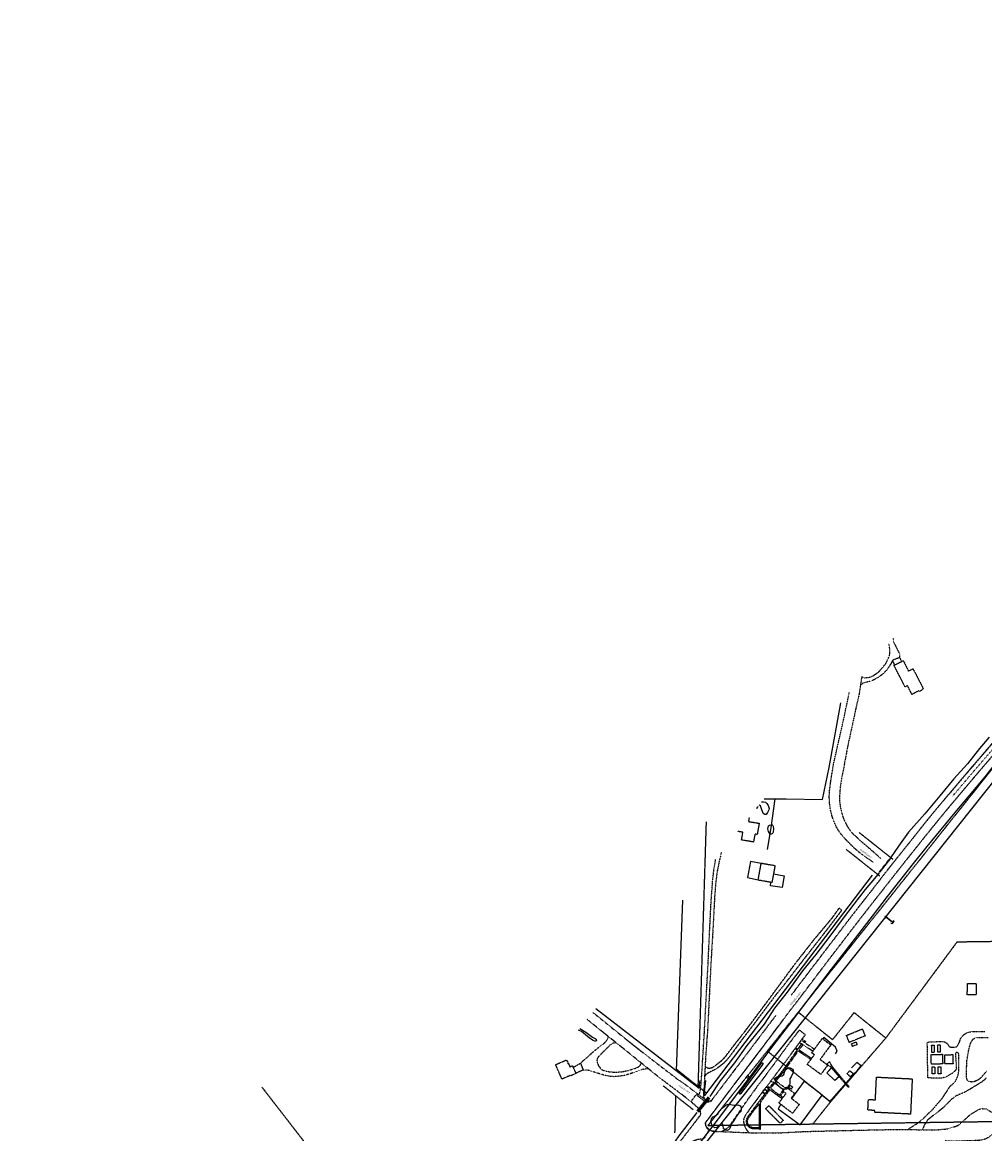
# Model space of a CAD drawing. Extents: x 229681 to 322419, y 320771 to 415904.
# Drawn here: x 232393 to 235111, y 412762 to 415903 of the extents above; entities that cross this region are included whole.
import ezdxf
from ezdxf.lldxf.tags import DXFTag

# ---------------------------------------------------------------- set-up
doc = ezdxf.new("R2010")
doc.units = 0
doc.header["$MEASUREMENT"] = 0
for name, pattern in [('09014-EX$0$2518800exsl$0$PROPERTY2', [1.9375, 1.5, -0.0625, 0.125, -0.0625, 0.125, -0.0625]), ('09014-EX$0$2518800exsl$0$ROW2', [2.125, 1.5, -0.0625, 0.125, -0.0625, 0.125, -0.0625, 0.125, -0.0625]), ('09014-EX$0$2518801EX$0$DASHED2', [0.375, 0.25, -0.125]), ('09014-EX$0$2518801EX$0$DP2-E', [0.25, 0.125, -0.125]), ('09014-EX$0$2518801EX$0$HIDDEN2', [0.1875, 0.125, -0.0625]), ('09014-EX$0$2518801EX$0$HIDDEN4', [0.09375, 0.0625, -0.03125]), ('09014-EX$0$2518801EX$0$STRIPE50', [0.8, 0.2, -0.6])]:
    doc.linetypes.add(name, pattern=pattern)
for name, color, linetype in [('09014-EX$0$2518800exsl$0$Ex-sl-pl', 252, '09014-EX$0$2518800exsl$0$PROPERTY2'), ('09014-EX$0$2518800exsl$0$EX-SL-PL-BY OTHERS', 252, '09014-EX$0$2518800exsl$0$PROPERTY2'), ('09014-EX$0$2518800exsl$0$Ex-sl-rn', 252, 'Continuous'), ('09014-EX$0$2518800exsl$0$Ex-sl-row', 252, '09014-EX$0$2518800exsl$0$ROW2'), ('09014-EX$0$2518801EX$0$Ex-dr-dd', 252, '09014-EX$0$2518801EX$0$SWALE-E'), ('09014-EX$0$2518801EX$0$Ex-ls-tree', 252, 'Continuous'), ('09014-EX$0$2518801EX$0$Ex-sc-asph', 252, '09014-EX$0$2518801EX$0$HIDDEN2'), ('09014-EX$0$2518801EX$0$Ex-sc-bldg', 252, '09014-EX$0$2518801EX$0$DASHED2'), ('09014-EX$0$2518801EX$0$Ex-sc-conc', 252, '09014-EX$0$2518801EX$0$HIDDEN4'), ('09014-EX$0$2518801EX$0$Ex-sc-fx', 252, '09014-EX$0$2518801EX$0$FENCE_WIRE-E'), ('09014-EX$0$2518801EX$0$Ex-sc-light', 252, 'Continuous'), ('09014-EX$0$2518801EX$0$Ex-sc-stripe-DEMO', 252, '09014-EX$0$2518801EX$0$STRIPE50'), ('09014-EX$0$2518801EX$0$Ex-sc-sw', 252, '09014-EX$0$2518801EX$0$DASHED2'), ('09014-EX$0$2518801EX$0$Ex-sc-trail', 252, '09014-EX$0$2518801EX$0$DASHED2'), ('09014-EX$0$2518801EX$0$Ex-ut-dp', 252, '09014-EX$0$2518801EX$0$DP2-E'), ('09014-EX$0$2518801EX$0$Ex-ut-tele', 252, '09014-EX$0$2518801EX$0$TELE-E'), ('09014-EX$0$C-EX-CU-FO-UNDER', 252, '09014-EX$0$FIBER OPTIC LINE'), ('C-ROAD-CURB-LIP', 1, 'Continuous')]:
    doc.layers.add(name, color=color, linetype=linetype)
for name, color, linetype, plot in [('09014-EX$0$2518801EX$0$Wk-ut-wp', 252, '09014-EX$0$2518801EX$0$WATER-E', False), ('09014-EX$0$2518801EX$0$Wk-ut-wp-fh', 252, 'Continuous', False), ('09014-EX$0$2518801EX$0$Wk-ut-wp-fit', 252, 'Continuous', False)]:
    doc.layers.add(name, color=color, linetype=linetype, plot=plot)
doc.styles.add('09014-EX$0$2518800exsl$0$SL90', font='simplex.shx', dxfattribs={"oblique": 22, "height": 4.5})
doc.styles.add('09014-EX$0$romans', font='romans.shx')
doc.linetypes.add('09014-EX$0$2518801EX$0$FENCE_WIRE-E', pattern='A,0.125,-0.0625,0.125,-0.0625,0.125,-0.0625,0.125,-0.0625,0.125,-0.125,[23,JRLTSHP,S=0.8,R=0,X=0,Y=0],-0.125', length=1.125)
doc.linetypes.add('09014-EX$0$2518801EX$0$SWALE-E', pattern='A,0.375,-0.08,[27,JRLTSHP,S=0.8,R=0,X=0,Y=0],0.375,-0.0625,0,-0.0625,0,-0.0625,0,-0.0625', length=1.08)
tags = doc.linetypes.add('09014-EX$0$2518801EX$0$TELE-E', pattern='A,0.125,-0.0625,0.125,-0.0625,0.125,-0.0625,0.125,-0.0625,0.125,-0.125,[12,JRLTSHP,S=1,R=0,X=0,Y=0],-0.125', length=1.125).pattern_tags.tags
tags[22] = DXFTag(74, 12)
tags = doc.linetypes.add('09014-EX$0$2518801EX$0$WATER-E', pattern='A,0.125,-0.0625,0.125,-0.0625,0.125,-0.0625,0.125,-0.0625,0.125,-0.125,[17,JRLTSHP,S=1,R=0,X=0,Y=0],-0.125', length=1.125).pattern_tags.tags
tags[22] = DXFTag(74, 12)
doc.linetypes.add('09014-EX$0$FIBER OPTIC LINE', pattern='A,0.75,-0.15,["FO",09014-EX$0$romans,S=0.06,R=0,X=-0.1,Y=-0.025],-0.15', length=1.05)

# ---------------------------------------------------------------- blocks, each defined once
blk = doc.blocks.new('09014-EX$0$2518801EX$0$LIGHT_POLE')
blk.add_lwpolyline([(-4.91, 4.95), (-3.5, 3.55), (-3.21, 3.8), (-2.83, 4.09), (-2.48, 4.3), (-2.03, 4.54), (-1.54, 4.72), (-1.03, 4.85), (-0.49, 4.94), (-0.15, 4.99), (0.04, 5.01), (0.04, 7), (0.04, 5.01), (0.39, 4.98), (0.81, 4.94), (1.17, 4.85), (1.6, 4.72), (2, 4.59), (2.37, 4.42), (2.73, 4.2), (3.06, 3.96), (3.37, 3.71), (3.58, 3.54), (4.99, 4.95), (3.58, 3.55), (3.79, 3.29), (4.01, 2.99), (4.26, 2.66), (4.42, 2.38), (4.57, 2.08), (4.72, 1.67), (4.88, 1.19), (4.96, 0.77), (5, 0.43), (5.04, 0), (6.92, 0), (5.03, -0.01), (5.01, -0.41), (4.96, -0.74), (4.9, -1.08), (4.83, -1.42), (4.72, -1.73), (4.55, -2.11), (4.35, -2.54), (4.15, -2.86), (3.89, -3.25), (3.59, -3.54), (4.98, -4.93), (3.63, -3.58), (3.24, -3.85), (2.89, -4.11), (2.52, -4.35), (2.18, -4.53), (1.85, -4.66), (1.39, -4.8), (0.98, -4.91), (0.69, -4.98), (0.33, -5), (0.04, -5.03), (0.04, -6.99), (0.04, -5.03), (-0.24, -4.99), (-0.76, -4.92), (-1.18, -4.85), (-1.6, -4.75), (-2.03, -4.58), (-2.44, -4.42), (-2.87, -4.14), (-3.1, -3.94), (-3.28, -3.8), (-3.5, -3.54), (-4.87, -4.91), (-3.5, -3.54), (-3.68, -3.33), (-3.98, -3), (-4.2, -2.64), (-4.43, -2.23), (-4.65, -1.8), (-4.8, -1.4), (-4.92, -0.92), (-4.96, -0.49), (-5.05, 0), (-6.93, 0), (-5.04, 0), (-4.95, 0.52), (-4.89, 0.89), (-4.77, 1.41), (-4.6, 1.92), (-4.46, 2.24), (-4.14, 2.72), (-3.86, 3.14), (-3.68, 3.35), (-3.51, 3.56)])
blk = doc.blocks.new('09014-EX$0$2518801EX$0$FIRE_HYDRANT')
blk.add_lwpolyline([(-3.06, -0.77), (-4.77, -0.77), (-4.77, 0.83), (-3.06, 0.83), (-3.02, 1), (-2.89, 1.33), (-2.77, 1.57), (-2.63, 1.81), (-2.45, 2.05), (-2.29, 2.24), (-2.1, 2.41), (-1.84, 2.62), (-1.59, 2.79), (-1.35, 2.92), (-1.08, 3.03), (-0.77, 3.13), (-0.77, 4.83), (0.83, 4.83), (0.83, 3.13), (1.1, 3.05), (1.43, 2.91), (1.7, 2.76), (1.99, 2.56), (2.21, 2.37), (2.45, 2.13), (2.65, 1.87), (2.82, 1.6), (2.94, 1.36), (3.05, 1.1), (3.13, 0.83), (4.83, 0.83), (4.83, -0.77), (3.13, -0.77), (3.06, -0.99), (2.92, -1.35), (2.78, -1.61), (2.56, -1.94), (2.25, -2.27), (1.97, -2.51), (1.57, -2.77), (1.11, -2.98), (0.66, -3.11), (0.25, -3.16), (-0.1, -3.17), (-0.55, -3.12), (-0.97, -3.01), (-1.44, -2.81), (-1.7, -2.66), (-2.08, -2.38), (-2.39, -2.07), (-2.66, -1.7), (-2.86, -1.33), (-2.96, -1.1), (-3.09, -0.77)])
blk = doc.blocks.new('09014-EX$0$2518801EX$0$pp-fh')
for p, q in [((-4.9, -3.1), (-2.7, 1.3)), ((5.1, -2.9), (2.6, 1.5))]:
    blk.add_line(p, q)
at = {"const_width": 3}
blk.add_lwpolyline([(-1.5, 0, 1), (1.5, 0, 1)], format="xyb", close=True, dxfattribs=at)
blk = doc.blocks.new('09014-EX')
at = {"layer": '09014-EX$0$2518800exsl$0$Ex-sl-pl'}
for p, q in [((235032.7, 413303.9), (234831.9, 413032.9)), ((235163, 413305.7), (235032.7, 413303.9)), ((234681.4, 413028.2), (234584.7, 413105.8)), ((234742.4, 413104.7), (234681.4, 413028.2)), ((234831.9, 413032.9), (234742.4, 413104.7)), ((234675.9, 412852.7), (234831.9, 413032.9)), ((234675.9, 412852.7), (234497.2, 412996.1)), ((234625.9, 412790.2), (234675.9, 412852.7))]:
    blk.add_line(p, q, dxfattribs=at)
at = {"layer": '09014-EX$0$2518800exsl$0$EX-SL-PL-BY OTHERS', "flags": 128}
blk.add_lwpolyline([(233070, 412894.6), (233306.9, 412587.7)], dxfattribs=at)
at = {"layer": '09014-EX$0$2518800exsl$0$Ex-sl-row'}
for p, q in [((234329.8, 412786.1), (235161.9, 413830.4)), ((234302.2, 412896), (234325.4, 413643.6)), ((234756.9, 413613.5), (234852, 413537.7)), ((234719.5, 413566.5), (234814.6, 413490.8)), ((234240.7, 412944.9), (234325.7, 412877.3)), ((234203.3, 412898), (234288.3, 412830.3)), ((234236.5, 412765.3), (234239.2, 412869.4)), ((234329.8, 412786.1), (235164.1, 412797.7))]:
    blk.add_line(p, q, dxfattribs=at)
at = {"layer": '09014-EX$0$2518801EX$0$Ex-dr-dd', "flags": 128}
for points in [[(235123.7, 413882.9), (235096.6, 413851.1), (235062.8, 413807.4), (235024.4, 413765), (234984.9, 413717.3), (234942.1, 413665.9), (234896, 413614.5), (234868.1, 413574.9), (234845.5, 413541.8)], [(234812.9, 413499.9), (234799.7, 413483.8), (234773.8, 413452.3), (234742, 413411.4), (234708.4, 413367.6), (234673.7, 413320.3), (234634.2, 413268.6), (234597, 413222.8), (234553.7, 413162.3)], [(234553.7, 413162.3), (234517.5, 413117.1), (234488, 413072), (234439.9, 413011.4), (234404.4, 412962.7), (234364.3, 412911.8), (234335.1, 412867.6)], [(234298.2, 412822.7), (234247.5, 412756.6), (234237.3, 412741.6)]]:
    blk.add_lwpolyline(points, dxfattribs=at)
at = {"layer": '09014-EX$0$2518801EX$0$Ex-ls-tree'}
for points in [[(234480.7, 413699.9), (234486.7, 413700), (234491.8, 413699.2), (234496.2, 413695.5), (234499.4, 413690.2), (234501.8, 413684.5), (234502.2, 413681.2), (234501.8, 413677.7), (234499.8, 413674), (234497.4, 413670.5), (234496.1, 413667), (234494.1, 413664.8), (234491.9, 413664.5), (234490.1, 413664.5), (234487.3, 413666.8), (234484.9, 413670), (234481, 413680.7), (234478.2, 413688.9), (234475.4, 413691.3), (234474, 413691.5), (234474, 413691.5)], [(234470.3, 413686.9), (234469.9, 413684.9), (234468.1, 413682.1), (234465.9, 413681.4)], [(234514, 413631.5), (234514.4, 413623.7), (234514.1, 413614.9), (234511.9, 413610.4), (234508.3, 413608.5), (234505.3, 413608.9), (234502.5, 413613.2), (234500.3, 413616.7), (234499.1, 413623.6), (234499.3, 413628.5), (234500.9, 413632), (234503.9, 413634.5), (234507.1, 413635.7), (234510.8, 413635.2), (234512.8, 413633.5), (234514, 413631.5)], [(233968.3, 413060.3), (233984.9, 413049.8), (234003.2, 413035.3), (234011, 413031.4), (234013.9, 413029.8), (234014.5, 413025.9), (234013.2, 413024), (234010.3, 413024), (234005.8, 413026), (233995.5, 413032.8), (233972.7, 413051.5), (233964.1, 413055.1)], [(234418.5, 412877.6), (234480.7, 412962.2), (234482.1, 412962.9), (234484.3, 412962.5), (234485.3, 412960.9), (234485.1, 412959.3), (234422.5, 412875.8), (234421.1, 412874.8), (234420.1, 412874.8), (234419.1, 412875), (234418.5, 412875.6), (234418.3, 412876), (234418.5, 412877.6)], [(234568.9, 412934.1), (234564.3, 412923.3), (234561.3, 412917.8), (234561, 412910.8), (234560.9, 412904.3), (234559.3, 412896.7), (234556.1, 412890.7), (234551.9, 412888.5), (234546, 412888.3), (234539.5, 412889.9), (234533.5, 412893.4), (234525.8, 412900.4), (234522.1, 412905.9), (234520.4, 412911.7), (234520.6, 412918.8), (234523, 412922.6), (234529.1, 412925.5), (234535.3, 412925.5), (234539.7, 412926.3), (234543.7, 412930.2), (234546.1, 412936.2), (234547.9, 412941), (234550.7, 412944.8), (234553.4, 412947), (234557.2, 412948.4), (234562.1, 412948.5), (234565.6, 412947.2), (234568.6, 412944.6), (234569.9, 412942.2), (234570.1, 412939.1), (234568.9, 412934.1)], [(234422.2, 412825.7), (234416.1, 412819.3), (234410, 412811.9), (234405.6, 412804.2), (234402.3, 412797.8), (234399, 412794), (234394.4, 412788.9), (234393.1, 412783.2), (234391.6, 412777), (234388, 412773.2), (234383.6, 412771.7), (234378, 412772.3), (234373.5, 412778.7), (234372.9, 412784.4), (234371.3, 412789.6), (234368.7, 412791), (234365.4, 412790), (234360.8, 412783.8), (234354.3, 412780.1), (234348.9, 412779.7), (234343.7, 412782.6), (234339.3, 412789.2), (234338.4, 412797.8), (234339.6, 412805), (234344.5, 412809.9), (234350.5, 412813.1), (234357.1, 412818.7), (234362.5, 412826.1), (234370.9, 412836), (234380.2, 412843.4), (234386.4, 412845.8), (234393.6, 412845.4), (234398.2, 412844), (234403.7, 412843.4), (234411.2, 412843.8), (234416.6, 412843.4), (234420.8, 412841.8), (234422.8, 412838.6), (234423.9, 412834.7), (234423.9, 412831.1), (234422.2, 412825.7)]]:
    blk.add_lwpolyline(points, dxfattribs=at)
at = {"layer": '09014-EX$0$2518801EX$0$Ex-sc-asph'}
for points in [[(234851.1, 414100.9), (234870.7, 414108.7)], [(234870.7, 414108.7), (234876.3, 414096.8)], [(234857.1, 414086.9), (234851.1, 414100.9)], [(234415, 413617.5), (234414.7, 413617.5)], [(234367.2, 412768.7), (234374.9, 412772.4), (234384.1, 412778.3), (234390.8, 412785), (234404.7, 412804.7), (234443.7, 412861.4), (234473.7, 412902.2), (234507.2, 412946.8), (234527.1, 412973.9), (234558.8, 413017.1), (234588.1, 413055.6), (234604.5, 413042.3), (234596.1, 413030.9)], [(234586.8, 413018.4), (234577.6, 413006)], [(234596.1, 413030.9), (234586.8, 413018.4)], [(234594.2, 413016.5), (234592.6, 413017.5), (234589.9, 413018.5), (234586.8, 413018.4)], [(234597.4, 413014.4), (234594.2, 413016.5)], [(234596.1, 413030.9), (234596.7, 413025.8), (234599, 413022.9), (234599.6, 413022.5)], [(234626, 412995.5), (234597.4, 413014.4)], [(234599.6, 413022.5), (234602.5, 413020.4)], [(234602.5, 413020.4), (234603, 413020), (234630.4, 413001.4)], [(234575.5, 413003.1), (234573.5, 413000.5), (234527.3, 412938.2), (234514.7, 412921.6)], [(234577.6, 413006), (234575.5, 413003.1)], [(233949, 412950.1), (233969.6, 412961.8)], [(233969.6, 412961.8), (233977.3, 412942.4)], [(233977.3, 412942.4), (233956.4, 412933.2)], [(234514.7, 412921.6), (234505, 412908.8)], [(234514.7, 412921.6), (234515.9, 412918.5), (234517.5, 412915.6), (234519.7, 412913.6)], [(234494.6, 412895), (234444.3, 412827.6), (234433.9, 412812.4), (234431.7, 412807), (234430.2, 412801.3), (234430.1, 412796.4), (234431.5, 412789.4), (234434.6, 412780.5), (234438.2, 412774.4), (234441.6, 412770.4), (234445.7, 412765.6)], [(234496.8, 412897.9), (234495.3, 412895.9), (234494.6, 412895)], [(234505, 412908.8), (234496.8, 412897.9)], [(234515.2, 412907.8), (234512.1, 412909.2), (234509, 412909.3), (234505, 412908.8)], [(234517.7, 412905.9), (234515.2, 412907.8)], [(234542.6, 412886.7), (234536, 412891.3), (234517.7, 412905.9)], [(234519.7, 412913.6), (234521.9, 412911.6)], [(234521.9, 412911.6), (234523.2, 412910.4), (234543.6, 412895.4), (234548.3, 412892)], [(234543.6, 412885.9), (234542.6, 412886.7)]]:
    blk.add_lwpolyline(points, dxfattribs=at)
at = {"layer": '09014-EX$0$2518801EX$0$Ex-sc-asph', "flags": 128}
for points in [[(235183.5, 413889), (235102.9, 413795, 0.001578), (235018.2, 413694.7, 0.006909), (234916.8, 413569.9, 0.004449), (234838.2, 413470.6, 0.001842), (234748.3, 413355.6, 0.000057), (234674.3, 413259, 0.001797), (234591.4, 413149.7, 0.004202), (234488.9, 413014.2, -0.004662), (234407.5, 412907.2, -0.001283), (234323.6, 412795.7, 0.428235), (234336.1, 412772.3), (234354.5, 412768.7)], [(235138, 413872.5), (235110.3, 413839.7), (235073.4, 413796.8), (235037.3, 413754.3), (234996.3, 413705.6, 0.011699), (234911.9, 413602), (234885.5, 413569.1), (234864, 413542.4), (234838, 413509.5), (234818.1, 413483.7), (234785.6, 413441.8), (234754, 413401.7), (234720, 413357.8), (234684.7, 413311.4), (234642.7, 413256.5), (234609.3, 413212.6), (234564.8, 413154.1)], [(234540.7, 413082.6), (234519.9, 413055.1), (234453.8, 412967.6), (234387, 412879.8), (234323.6, 412795.5), (234321, 412792.5), (234324, 412782.8), (234333, 412774.2), (234317.9, 412747.9), (234299.4, 412745.9), (234279.9, 412738.1), (234254, 412705.2), (234187.2, 412621.6), (234131.3, 412551.5), (234121.9, 412534.8), (234119.5, 412531.6), (234079.6, 412481.4), (234074.2, 412482), (234060.5, 412465.8), (234055.8, 412460.3), (233993.9, 412386), (233988.6, 412379.5), (233932.8, 412312.7), (233915.2, 412291.6), (233870.1, 412237.7), (233840.7, 412202.8), (233809.4, 412164.3), (233795.4, 412143.3), (233792.7, 412129.8), (233798.6, 412113.6), (233800.7, 412110), (233810, 412100.8), (233818.8, 412093.4), (233825.9, 412088.5), (233839.4, 412081.1), (233869.1, 412067.4), (233878.9, 412064.3), (233890, 412063), (233945.4, 412062.7), (234014, 412062.8), (234075.5, 412062.7), (234075.7, 412066.2), (234117.8, 412066.7), (234190.1, 412066.3), (234191.5, 411993.2), (234191.4, 411984.6), (234196.4, 411984.5), (234195.7, 411903.1), (234195.4, 411866.7), (234171.6, 411866.6), (234171.7, 411828.5), (234170.5, 411792.6), (234169.2, 411745.2), (234169, 411683.5), (234169, 411654.8), (234187.4, 411654.6), (234186, 411601.7), (234185.3, 411555.4), (234184.6, 411507), (234184.6, 411476.7), (234184.7, 411432), (234185, 411397), (234118.8, 411398.1), (234117.5, 411427.8), (234114, 411484.7), (234113.9, 411502.7), (234104.3, 411502.8), (234104.4, 411487.8), (234065.6, 411486.4), (234066.6, 411417.8), (233969.2, 411416.1), (233970.5, 411496.9), (233973.9, 411538.7), (233973.9, 411563.7), (234048.3, 411566.9), (234084.9, 411566.7), (234087.9, 411648.9), (234088.8, 411729.4), (234089.6, 411792.5), (234090.1, 411858.7), (234081.4, 411871.3), (234022.1, 411872.2), (233991.4, 411872.6), (233991.7, 411888.2), (234039.9, 411887), (234039.9, 411900.8), (234019.6, 411900.2), (234019.6, 411973.2), (234035.2, 411973.2), (234035.7, 411964.8), (234084.5, 411964.6), (234084.8, 411985.7), (234038.2, 411986.8), (233984.8, 411988.5), (233983.2, 411956), (233967, 411947.6), (233954.6, 411968.3), (233940.4, 411989.6), (233841, 411989.5), (233840.4, 412035.7), (233835.9, 412042.5), (233826.9, 412050.5), (233806.4, 412059.7), (233778.5, 412069.5), (233764.7, 412071.8, 0.120538), (233750, 412070.8)]]:
    blk.add_lwpolyline(points, format="xyb", dxfattribs=at)
blk.add_lwpolyline([(233421.9, 412378.4), (233435.3, 412372.6), (233455.3, 412363.3), (233473.4, 412352.7), (233493.6, 412340.3), (233523.2, 412319.1), (233552.1, 412296.5), (233577.1, 412276.3), (233606.1, 412251.2), (233638.9, 412222.3), (233675.1, 412191.5), (233706.2, 412162.7), (233714.7, 412156.5), (233724, 412151.9), (233732.2, 412149.5), (233739.8, 412148.7), (233750, 412149.5), (233760.7, 412152.7), (233768.1, 412155.9), (233774.9, 412161.1), (233790.5, 412179.7), (233822.3, 412217.8), (233852.2, 412253.4), (233897.3, 412307.4), (233914.5, 412327.9), (233970.9, 412395.3), (233975.6, 412401.2), (234037.7, 412475.6), (234041.6, 412480), (234067.7, 412512.1), (234112.4, 412566.6), (234168.6, 412636), (234235.7, 412720.2), (234301.3, 412805.7), (234308.9, 412815.8), (234309.3, 412820.3), (234308.8, 412825.2), (234306.3, 412830.2), (234301.6, 412835.8), (234297.4, 412839.3), (234282.1, 412853), (234296.3, 412873.4), (234317.5, 412856.8), (234328.9, 412852.3), (234338.5, 412854.7), (234368.5, 412894.3), (234435.1, 412982.1), (234501.3, 413070.1), (234521.8, 413096.9)], dxfattribs=at)
at = {"layer": '09014-EX$0$2518801EX$0$Ex-sc-bldg'}
for points in [[(234876.3, 414096.8), (234880.9, 414099.2), (234896.1, 414069.8), (234908.6, 414076.3), (234938, 414019.7), (234933.5, 414017.3), (234934.2, 414015.9), (234926.3, 414011.8), (234925.1, 414014.1), (234905.8, 414003.6), (234893.2, 414028.4), (234886.5, 414024.9), (234855, 414085.8), (234857.1, 414086.9)], [(234857.1, 414086.9), (234876.3, 414096.8)], [(234444.7, 413654.9), (234445.8, 413654.7), (234444.1, 413644.7), (234474.2, 413639.6), (234468.8, 413608), (234462.3, 413609.1), (234458.4, 413586.7), (234424.6, 413592.5), (234428.3, 413614.2), (234414.9, 413616.5), (234415, 413617.5)], [(234415, 413617.5), (234415.1, 413618)], [(234518.9, 413520.3), (234510.3, 413472.1), (234471.5, 413479), (234480.1, 413527.2), (234518.9, 413520.3)], [(235086.9, 413187.3), (235086.8, 413155.2), (235062.1, 413155.3), (235062.2, 413187.4), (235086.9, 413187.3)], [(234773.4, 413038.8), (234728.8, 413020.7), (234720.8, 413040.5), (234765.4, 413058.6), (234773.4, 413038.8)], [(234630.4, 413001.4), (234652.5, 413031.5), (234676.7, 413013.6), (234646.4, 412972.5), (234665.9, 412958.1)], [(234750.6, 413014.3), (234737.9, 413009.1), (234734.9, 413016.7), (234747.6, 413021.9), (234750.6, 413014.3)], [(234961.5, 412992.4), (234961.4, 413012.8), (234968.4, 413012.8), (234968.6, 412992.5), (234961.5, 412992.4)], [(234978.7, 412993.1), (234978.3, 413013.3), (234985.3, 413013.5), (234985.7, 412993.3), (234978.7, 412993.1)], [(234622.4, 412975.1), (234630.4, 412985.7), (234622.9, 412991.2), (234626, 412995.5)], [(234626, 412995.5), (234630.4, 413001.4)], [(234992.6, 412959.8), (234960.6, 412958.8), (234959.8, 412986), (234991.9, 412987), (234992.6, 412959.8)], [(235000, 412959.9), (234999, 412959.8), (234998.2, 412985.4), (235000, 412985.5)], [(235000, 412985.5), (235020.9, 412986.1), (235021.7, 412960.5), (235000, 412959.9)], [(233956.4, 412933.2), (233956.7, 412932.5), (233941.5, 412925.9), (233940.9, 412927.2), (233917.4, 412916.9), (233899.5, 412957.8), (233929.5, 412970.9), (233930.5, 412968.5), (233931.9, 412969.1), (233934.3, 412963.6), (233933, 412963.1), (233934, 412961), (233935.4, 412961.6), (233939.7, 412951.7), (233947, 412954.8), (233949, 412950.1)], [(233949, 412950.1), (233956.4, 412933.2)], [(234667.9, 412956.4), (234648.5, 412930.2), (234610, 412958.5), (234620.2, 412972.2)], [(234620.2, 412972.2), (234622.4, 412975.1)], [(234665.9, 412958.1), (234668, 412956.6), (234667.9, 412956.4)], [(234962.8, 412931.8), (234962.5, 412951.7), (234970, 412951.8), (234970.2, 412931.9), (234962.8, 412931.8)], [(234980.2, 412932.2), (234979.8, 412951.6), (234987.5, 412951.7), (234987.8, 412932.3), (234980.2, 412932.2)], [(234722.4, 412932), (234730.3, 412940.7), (234739.9, 412932.1), (234732, 412923.3), (234722.4, 412932)], [(234805.6, 412922.6), (234906.5, 412917.7), (234901.7, 412818), (234800.8, 412823), (234801, 412828.3), (234781.3, 412829.3), (234782.8, 412859.5), (234802.5, 412858.5), (234805.6, 412922.6)], [(234548.3, 412892), (234550.4, 412894.8), (234574.8, 412876.2), (234564.7, 412863), (234587.5, 412845.6), (234568.4, 412820.4), (234529.9, 412849.7), (234538.9, 412861.4)], [(234543.1, 412881.5), (234541.3, 412882.9), (234543.6, 412885.9)], [(234543.6, 412885.9), (234548.3, 412892)], [(234565.2, 412888.5), (234555.8, 412895.2), (234559.8, 412900.8), (234569.2, 412894.2), (234565.2, 412888.5)], [(234538.9, 412861.4), (234541.4, 412864.8)], [(234541.4, 412864.8), (234550.1, 412876.2), (234543.1, 412881.5)], [(234501.5, 412842), (234542.1, 412800.6), (234533.3, 412792), (234492.7, 412833.3), (234501.5, 412842)]]:
    blk.add_lwpolyline(points, dxfattribs=at)
at = {"layer": '09014-EX$0$2518801EX$0$Ex-sc-conc'}
for points in [[(234764.4, 414054), (234767.5, 414052.2), (234772.3, 414050.9), (234777.6, 414051.2), (234788.6, 414052.8), (234796.6, 414056.9), (234811.7, 414067), (234824.2, 414080.9), (234832.7, 414092.3), (234837.4, 414101.8), (234842.3, 414113.3), (234843.2, 414119.8), (234843.5, 414129.2), (234842.2, 414139), (234840.2, 414147.5)], [(234852.3, 414162.2), (234852.3, 414156.9), (234855, 414149.2), (234867.9, 414123.5), (234869.3, 414120.5), (234871.1, 414115.5), (234871.3, 414113.6), (234870.7, 414108.7)], [(234851.1, 414100.9), (234847.7, 414092.6), (234836, 414074.5), (234828.4, 414065.8), (234818.3, 414057.1), (234807.2, 414049.8), (234793.1, 414042.4), (234785.4, 414040), (234771.2, 414036.8), (234766.3, 414034.6), (234760.5, 414030.4)], [(234764.1, 414053.6), (234763.8, 414052.4), (234760.5, 414030.4)], [(234760.5, 414030.4), (234756.5, 414004.6), (234747.3, 413964), (234735.8, 413910.6), (234724.1, 413856.8), (234711.7, 413789.7), (234704.8, 413754), (234702.8, 413739), (234701.6, 413721.1), (234701.1, 413704.2), (234703.2, 413687), (234706.8, 413671.9), (234710.8, 413657.2), (234717.4, 413642), (234724.7, 413628.3), (234735.3, 413614), (234746.7, 413603), (234761.6, 413589.2), (234784.3, 413570), (234817.8, 413540.3)], [(234797.5, 413528.7), (234772.7, 413545.7), (234754.8, 413559.1), (234742.1, 413570.5), (234723.4, 413588.7), (234710.6, 413603), (234702.8, 413612.5), (234697.2, 413620.8), (234692.2, 413629.8), (234684.4, 413647.1), (234679.9, 413661.1), (234675.4, 413679.3), (234673, 413698.4), (234672.1, 413714.9), (234673.1, 413731.3), (234676.9, 413761), (234683.8, 413804.4), (234695.8, 413857.8), (234710.8, 413923.3), (234727.3, 414001.5), (234728.8, 414009.6)], [(234367.3, 413558.3), (234365.7, 413548.7), (234360.8, 413529.5), (234356.2, 413506.8), (234351.8, 413474.2), (234348.4, 413431.9), (234344.1, 413348.1), (234338.5, 413253.3), (234334, 413164.9), (234328.9, 413060.2), (234322.6, 412972), (234318.7, 412894.5), (234317, 412876.1), (234317.1, 412871.5), (234317.4, 412866.5), (234318.5, 412861.9)], [(234303, 412873.2), (234305.5, 412875.6), (234306.6, 412877.6), (234307.3, 412880.5), (234310.5, 412903.2), (234314.1, 412960.4), (234319.6, 413048.4), (234324.7, 413145.3), (234330, 413240.8), (234334.1, 413329.1), (234338.6, 413417.2), (234343, 413478.1), (234346.6, 413509.7), (234351, 413535.8), (234350.8, 413537.8)], [(234004.7, 413105.7), (234007.3, 413103.3), (234045.3, 413072.4), (234103.5, 413025.4), (234162.7, 412978.8), (234243, 412917.3), (234269.7, 412898.9), (234303, 412873.2)], [(234047.9, 413037.6), (234036.9, 413046.4), (234000.3, 413075.9), (233988.6, 413085.6)], [(235000, 413021.1), (235003.2, 413018.9), (235007.4, 413014.4), (235009.4, 413011), (235011.9, 413008.6), (235014.4, 413007.5), (235018.7, 413007.3), (235022.9, 413007.3), (235026.7, 413007.4), (235030.1, 413007.9), (235032.3, 413008.9), (235035.1, 413012.4), (235039.5, 413020), (235043.2, 413031.1), (235051, 413041.7), (235062.3, 413048.7), (235074.2, 413051), (235111.7, 413051.8)], [(235116.2, 412920.3), (235103.5, 412909), (235057.6, 412881.2), (235031.5, 412870), (235018.1, 412860.3), (235000, 412842)], [(233969.6, 412961.8), (233987.5, 412977.8), (234000.7, 412989.7), (234020.1, 413005.8), (234039.4, 413020.8), (234044.4, 413026.4), (234046, 413029.3), (234047.3, 413033), (234047.9, 413037.6)], [(234070.8, 413019.3), (234066, 413018.9), (234059.5, 413017.5), (234051.6, 413011.5), (234036.3, 412996.3), (234024.1, 412984), (234019.7, 412979), (234016.7, 412974), (234016.2, 412969.7), (234017.4, 412962.2), (234020.4, 412954.8), (234025.9, 412947.7), (234030.5, 412943.6), (234035.1, 412941.4), (234047.3, 412938.3), (234060, 412936.9), (234075.1, 412936.8), (234086.5, 412937.8), (234105.4, 412941.6), (234124.2, 412947.3), (234132, 412950.7), (234137.5, 412954.3), (234139.3, 412957.1), (234140.1, 412959.2), (234140.8, 412962.9)], [(234070.8, 413019.3), (234047.9, 413037.6)], [(234140.8, 412962.9), (234094.8, 413000.1), (234070.8, 413019.3)], [(235000, 412922.4), (234987.6, 412919.2), (234950.7, 412920.3), (234949, 413021.6), (234981, 413023), (234991.2, 413022.9), (234995.8, 413022.5), (234999.7, 413021.3), (235000, 413021.1)], [(235066.8, 413001.5), (235070.4, 413015.9), (235075.6, 413025.9), (235078.8, 413030.1), (235083.6, 413032.9), (235089.8, 413034.8), (235099.4, 413034.9), (235121.3, 413034.3)], [(235116.1, 412938.8), (235099.4, 412919.7), (235089.7, 412912.7), (235081, 412909.6), (235073, 412908.6), (235068.1, 412909.4), (235063.6, 412911.7), (235060.5, 412917.3), (235059.7, 412926), (235060.1, 412947), (235060.6, 412967), (235065.7, 412997), (235066.8, 413001.5)], [(235000, 412876), (235005.9, 412884.8), (235012.8, 412896), (235024, 412905.8), (235030.4, 412914), (235035.5, 412925.7), (235037.7, 412936.5), (235038.1, 412959.8), (235038, 412988), (235035.6, 412991.6), (235032.7, 412991.8), (235029.8, 412991.5), (235028.6, 412989), (235031.2, 412945.7), (235028.2, 412940.8), (235019.9, 412933.4), (235001.1, 412922.7), (235000, 412922.4)], [(234161.5, 412946.2), (234153.1, 412945.5), (234140.9, 412943.2), (234112.4, 412932.7), (234093.2, 412927), (234075.9, 412924.6), (234065.4, 412923.6), (234058, 412924.2), (234050.1, 412925.2), (234036.8, 412927.9), (234021.1, 412932.6), (234007.7, 412936.8), (233999.6, 412939.4), (233991.8, 412941.7), (233987.4, 412942.1), (233982.3, 412942.1), (233977.3, 412942.4)], [(234161.5, 412946.2), (234147.5, 412957.5), (234140.8, 412962.9)], [(234282.1, 412853), (234249, 412878.8), (234197, 412917.5), (234161.5, 412946.2)], [(234303, 412873.2), (234305.5, 412871.3), (234318.5, 412861.9)], [(234318.5, 412861.9), (234323, 412859.4), (234328.9, 412857.2), (234333.4, 412856.6), (234339.8, 412856.5)], [(234893.1, 412774.4), (234922.7, 412793.1), (234936.6, 412804.5), (234965.2, 412832.3), (234990.6, 412862), (235000, 412876)], [(235000, 412842), (234993.8, 412835.8), (234960.3, 412809.7), (234949.5, 412801), (234940.2, 412786.1), (234935.2, 412773.9)], [(235000, 412775.9), (235008.3, 412776.7), (235036.5, 412786.3), (235072.8, 412818.4), (235093.6, 412831.1), (235103.2, 412833.6), (235117.7, 412832.3), (235139, 412817.1), (235142.2, 412807.8), (235143.2, 412798.7), (235143, 412782.8), (235139.8, 412771.9), (235131.7, 412760.6), (235123, 412752.6), (235114, 412747.9), (235104.5, 412745.1), (235094.6, 412743.4), (235038.1, 412741.7), (235000, 412742.1)], [(234333, 412774.2), (234335.7, 412772.5), (234344, 412769.9), (234367.2, 412768.7)], [(234367.2, 412768.7), (234383.8, 412768), (234445.7, 412765.6)], [(234445.7, 412765.6), (234456.2, 412765.2), (234535.8, 412765.5), (234605.9, 412769), (234766.9, 412772.9), (234863.3, 412774.7), (234893.1, 412774.4)], [(234893.1, 412774.4), (234935.2, 412773.9)], [(234935.2, 412773.9), (234973, 412773.4), (235000, 412775.9)]]:
    blk.add_lwpolyline(points, dxfattribs=at)
at = {"layer": '09014-EX$0$2518801EX$0$Ex-sc-fx', "flags": 128}
for points in [[(234488, 413709), (234489.8, 413708.9), (234495.9, 413708.9), (234518.7, 413708.6), (234551, 413708.3), (234653.1, 413707.2), (234671.9, 413797.2), (234701.9, 413964), (234704.8, 413979.6)], [(234518.7, 413708.6), (234506.8, 413627), (234497.3, 413565.5)], [(234480, 413526.3), (234450, 413532.1), (234441, 413486.1), (234471.7, 413479.9)], [(234322.6, 412912.7), (234318.4, 412871.5), (234320.6, 412870.7), (234794.1, 413493.2)], [(234514.7, 413496.7), (234544.8, 413491.3), (234539.3, 413458.2), (234505.9, 413463.2), (234507.5, 413472.6)], [(234241, 412940), (234258.7, 413422.8)], [(234013.5, 413116.7), (234304.5, 412890.9), (234307.5, 412912.8)], [(234689.5, 412988.5), (234694.7, 412995.5), (234690.1, 413007.2), (234657.2, 413034.5), (234654.1, 413030.2)], [(234652.5, 412871.4), (234674.5, 412853.2), (234746.4, 412936), (234751.1, 412940.4), (234762.5, 412954.1), (234749.8, 412964.1), (234735.1, 412948.4)], [(234535.1, 412845.7), (234527.6, 412833.3), (234590.5, 412787.3), (234652.5, 412871.4), (234601.3, 412911.5), (234565.5, 412862.3)]]:
    blk.add_lwpolyline(points, dxfattribs=at)
blk.add_lwpolyline([(234687.9, 412912.7), (234665.1, 412934.6), (234671.9, 412941.6), (234678.7, 412948.7), (234700.1, 412923.8)], close=True, dxfattribs=at)
at = {"layer": '09014-EX$0$2518801EX$0$Ex-sc-stripe-DEMO', "flags": 128}
for points in [[(235012.2, 413723.2), (235058.3, 413778), (235132.5, 413863.8), (235278.5, 414036.1), (235351.8, 414121.9), (235423.6, 414206.9), (235497.4, 414294.1), (235568.1, 414377.5), (235642.7, 414465.7), (235715.1, 414550.1), (235865.7, 414726.6), (235933.3, 414806.8), (236008.1, 414895.6), (236118.8, 415025.9), (236153.8, 415066.7), (236228.6, 415154.5), (236270.1, 415203.3), (236307.1, 415247.1), (236343.5, 415290.7), (236379.8, 415333.6), (236416.6, 415377.4), (236450.9, 415418.6), (236487, 415462.8), (236522.7, 415506.9), (236558.7, 415550.3), (236592.2, 415593.8), (236625.2, 415634.5), (236662.2, 415681.4), (236697.9, 415725.5), (236732.4, 415767.4), (236767.7, 415811.1), (236801.7, 415853.4), (236836.4, 415897.3), (236840.7, 415902.8)], [(235012.2, 413723.2), (235058.3, 413778), (235132.5, 413863.8), (235278.5, 414036.1), (235351.8, 414121.9), (235423.6, 414206.9), (235497.4, 414294.1), (235568.1, 414377.5), (235642.7, 414465.7), (235715.1, 414550.1), (235865.7, 414726.6), (235933.3, 414806.8), (236008.1, 414895.6), (236118.8, 415025.9), (236153.8, 415066.7), (236228.6, 415154.5), (236270.1, 415203.3), (236307.1, 415247.1), (236343.5, 415290.7), (236379.8, 415333.6), (236416.6, 415377.4), (236450.9, 415418.6), (236487, 415462.8), (236522.7, 415506.9), (236558.7, 415550.3), (236592.2, 415593.8), (236625.2, 415634.5), (236662.2, 415681.4), (236697.9, 415725.5), (236732.4, 415767.4), (236767.7, 415811.1), (236801.7, 415853.4), (236836.4, 415897.3), (236840.7, 415902.8)], [(235020.2, 413715.6), (235066.7, 413770.8), (235140.8, 413856.7), (235286.9, 414029), (235360.2, 414114.8), (235432, 414199.8), (235505.8, 414287), (235576.5, 414370.3), (235651.1, 414458.5), (235723.4, 414543), (235874.1, 414719.5), (235941.7, 414799.7), (236016.5, 414888.5), (236127.2, 415018.8), (236162.2, 415059.5), (236237, 415147.3), (236278.4, 415196.2), (236315.5, 415240.1), (236352, 415283.6), (236388.2, 415326.5), (236425, 415370.3), (236459.4, 415411.6), (236495.6, 415455.9), (236531.2, 415500), (236567.3, 415543.4), (236600.9, 415587), (236633.8, 415627.7), (236670.8, 415674.5), (236706.4, 415718.5), (236740.9, 415760.5), (236776.2, 415804.2), (236810.3, 415846.5), (236845, 415890.5), (236849.1, 415895.7)], [(235020.2, 413715.6), (235066.7, 413770.8), (235140.8, 413856.7), (235286.9, 414029), (235360.2, 414114.8), (235432, 414199.8), (235505.8, 414287), (235576.5, 414370.3), (235651.1, 414458.5), (235723.4, 414543), (235874.1, 414719.5), (235941.7, 414799.7), (236016.5, 414888.5), (236127.2, 415018.8), (236162.2, 415059.5), (236237, 415147.3), (236278.4, 415196.2), (236315.5, 415240.1), (236352, 415283.6), (236388.2, 415326.5), (236425, 415370.3), (236459.4, 415411.6), (236495.6, 415455.9), (236531.2, 415500), (236567.3, 415543.4), (236600.9, 415587), (236633.8, 415627.7), (236670.8, 415674.5), (236706.4, 415718.5), (236740.9, 415760.5), (236776.2, 415804.2), (236810.3, 415846.5), (236845, 415890.5), (236849.1, 415895.7)]]:
    blk.add_lwpolyline(points, dxfattribs=at)
at = {"layer": '09014-EX$0$2518801EX$0$Ex-sc-sw'}
for points in [[(234577.6, 413006), (234584.1, 413001.7), (234594.2, 413016.5)], [(234597.4, 413014.4), (234587.4, 412999.3), (234622.4, 412975.1)], [(234599.6, 413022.5), (234601.7, 413026), (234605, 413023.7), (234602.5, 413020.4)], [(234519.7, 412913.6), (234544.4, 412945.4), (234581.8, 412998.9), (234575.5, 413003.1)], [(234620.2, 412972.2), (234584.2, 412996.5), (234546, 412942), (234521.9, 412911.6)], [(234665.9, 412958.1), (234672.8, 412966.6), (234676.6, 412958.1), (234680.9, 412951.5), (234706.7, 412920.4), (234728.2, 412895.1), (234726.4, 412893.5), (234704.8, 412918.7), (234676.9, 412951.2), (234667.9, 412956.4)], [(234538.9, 412861.4), (234528.7, 412868.7), (234504, 412887.1), (234476.8, 412850.2), (234477, 412819.3), (234477.5, 412774.5), (234474.9, 412774.5), (234474.8, 412776.9), (234466.7, 412776.7), (234459.6, 412776.5), (234454.7, 412776.7), (234450.2, 412778.3), (234446.5, 412780.9), (234443.7, 412783.8), (234440.9, 412788.1), (234438.9, 412793.2), (234438.7, 412797.2), (234438.8, 412800.4), (234439.3, 412803.9), (234440.9, 412807.7), (234446.6, 412815.8), (234464.8, 412840.8), (234487.6, 412871), (234501.7, 412889.4), (234494.6, 412895)], [(234496.8, 412897.9), (234503.7, 412892), (234515.2, 412907.8)], [(234517.7, 412905.9), (234506.9, 412890.6), (234531.7, 412871.3), (234542.6, 412886.7)], [(234543.1, 412881.5), (234534.7, 412869.9), (234541.4, 412864.8)], [(234474.5, 412779.1), (234465, 412779), (234457.5, 412779.2), (234452.5, 412780.5), (234447.4, 412783.4), (234443.9, 412786.6), (234442.1, 412791), (234441.4, 412797), (234441.4, 412800.2), (234442.6, 412803.8), (234444.4, 412807.6), (234458.6, 412827.1), (234474, 412846.7), (234474.4, 412786.3), (234474.5, 412779.1)]]:
    blk.add_lwpolyline(points, dxfattribs=at)
at = {"layer": '09014-EX$0$2518801EX$0$Ex-sc-trail'}
blk.add_lwpolyline([(234321.6, 412951.7), (234327.5, 412949.1), (234332.1, 412948), (234335.4, 412948), (234344.2, 412950.6), (234365.7, 412967), (234378.1, 412979.4), (234404.3, 413013.8), (234430.7, 413047.3), (234465.2, 413093.2), (234497.8, 413136.8), (234526.4, 413175.7), (234578.8, 413246.6), (234629.1, 413310.7), (234680.9, 413372.7), (234700.6, 413400.3), (234707.8, 413394.5), (234659.3, 413330.9), (234599.3, 413254.2), (234551.9, 413192.8), (234526.5, 413161.2), (234517.3, 413149.4), (234486.9, 413108.9), (234454.1, 413065.2), (234427.5, 413030.6), (234395.7, 412987.2), (234381.8, 412970.1), (234374.3, 412962.2), (234361.6, 412952), (234349.8, 412943.8), (234337.4, 412937.7), (234329.8, 412933.8), (234326.2, 412931.1), (234323.5, 412928.8), (234320.2, 412924.6)], dxfattribs=at)
at = {"layer": '09014-EX$0$2518801EX$0$Ex-ut-dp'}
for p, q in [((234844, 413541.2), (234813.1, 413502)), ((234813.9, 413501.4, 7075.3), (234844.8, 413540.6, 7076.6)), ((234845.5, 413540), (234814.7, 413500.7))]:
    blk.add_line(p, q, dxfattribs=at)
at = {"layer": '09014-EX$0$2518801EX$0$Ex-ut-dp', "ltscale": 0.5, "const_width": 2, "flags": 128}
blk.add_lwpolyline([(234844.8, 413540.6), (234813.9, 413501.4)], dxfattribs=at)
at = {"layer": '09014-EX$0$2518801EX$0$Ex-ut-dp', "color": 252, "const_width": 2, "flags": 128}
for points in [[(234299.7, 412826.9), (234331.6, 412866)], [(234299.7, 412826.9), (234331.6, 412866)], [(234302.6, 412824.2), (234334.4, 412863.8)], [(234302.6, 412824.2), (234334.4, 412863.8)]]:
    blk.add_lwpolyline(points, dxfattribs=at)
at = {"layer": '09014-EX$0$2518801EX$0$Ex-ut-dp', "linetype": 'Continuous', "flags": 128}
for points in [[(234298.9, 412827.5), (234330.8, 412866.7)], [(234298.9, 412827.5), (234330.8, 412866.7)], [(234300.5, 412826.3), (234332.4, 412865.4)], [(234300.5, 412826.3), (234332.4, 412865.4)], [(234301.9, 412824.8), (234333.6, 412864.4)], [(234301.9, 412824.8), (234333.6, 412864.4)], [(234303.4, 412823.6), (234335.2, 412863.1)], [(234303.4, 412823.6), (234335.2, 412863.1)]]:
    blk.add_lwpolyline(points, dxfattribs=at)
at = {"layer": '09014-EX$0$2518801EX$0$Ex-ut-tele', "flags": 128}
blk.add_lwpolyline([(235077.4, 413727), (235079.2, 413727), (235079.2, 413725.8), (235077.4, 413725.8)], close=True, dxfattribs=at)
at = {"layer": '09014-EX$0$2518801EX$0$Wk-ut-wp', "ltscale": 0.85, "flags": 128}
blk.add_lwpolyline([(233878.7, 412176.8), (235148.5, 413772.4, 0.001749), (235191.9, 413827.3), (235709.3, 414486.9, -0.006334), (235868, 414684), (236658.1, 415640.3)], format="xyb", dxfattribs=at)
blk.add_lwpolyline([(234851.8, 413359.7), (234832.3, 413375), (234850.3, 413360.9)], dxfattribs=at)
at = {"layer": '09014-EX$0$2518801EX$0$Wk-ut-wp-fit', "flags": 128}
for points in [[(234830, 413373.7), (234831.6, 413372.4)], [(234833.8, 413377), (234830.8, 413373.1)], [(234832.3, 413375), (234834.3, 413373.5)], [(234833, 413377.6), (234834.6, 413376.4)], [(234834.9, 413374.3), (234833.7, 413372.7)]]:
    blk.add_lwpolyline(points, dxfattribs=at)
at = {"layer": '09014-EX$0$2518801EX$0$Wk-ut-wp-fit'}
for points in [[(234827.8, 413366.1), (234828.1, 413369.7), (234824.6, 413368.6)], [(234827.5, 413376.2), (234832.3, 413375), (234830, 413379.4)], [(234831.5, 413370.8), (234828.1, 413369.7), (234828.4, 413373.3)], [(234836.2, 413376.8), (234836.4, 413380.4), (234833, 413379.2)], [(234834, 413371.8), (234836.7, 413371.6), (234835.9, 413374.1)], [(234839.9, 413381.5), (234836.4, 413380.4), (234836.7, 413383.9)], [(234837.6, 413369), (234836.7, 413371.6), (234839.4, 413371.4)]]:
    blk.add_solid(points, dxfattribs=at)
at = {"layer": '09014-EX$0$C-EX-CU-FO-UNDER', "flags": 128}
blk.add_lwpolyline([(232393.3, 410445.7), (232443, 410512), (232491.6, 410579), (232521.2, 410617.1), (232526.9, 410624.2), (232527.1, 410624.5), (232570.1, 410676), (232600.1, 410711.1), (232633.1, 410750.8), (232666.6, 410790.8), (232700.6, 410830.9), (232734.7, 410871.2), (232769.1, 410911.6), (232803.8, 410951.8), (232838.2, 410991.8), (232872.3, 411031.8), (232906.4, 411071.8), (232940.6, 411111.7), (232978.7, 411155.8), (233045.8, 411233), (233081.7, 411274.2), (233116.6, 411314.8), (233151.9, 411355.5), (233191.1, 411400.8), (233227.3, 411442.7), (233300.4, 411528.7), (233337, 411572.2), (233377.4, 411620.2), (233414.3, 411664.2), (233451.5, 411708.3), (233488.9, 411752.8), (233526.8, 411797.7), (233564.8, 411842.7), (233602.8, 411887.9), (233640.9, 411933.3), (233679.1, 411978.5), (233714.7, 412020), (233716.5, 412021.9), (233717.4, 412022.9), (233755.9, 412067.5), (233816.9, 412135.5), (233816.9, 412135.5), (233833, 412155), (233869.5, 412199.5), (233906, 412243.9), (233942.8, 412288.6), (233979.6, 412333.2), (234016.1, 412377.2), (234052.6, 412421.2), (234089.2, 412465.1), (234125.6, 412509.1), (234161.7, 412553.4), (234197.6, 412598.2), (234233.6, 412643.2), (234269.5, 412688.9), (234305.4, 412735), (234341.5, 412781.5), (234377.4, 412828.7), (234413.4, 412876.4), (234449.5, 412924.4), (234485.8, 412972.9), (234522.5, 413021.8), (234559.9, 413071.4), (234597.9, 413121.5), (234636.4, 413171.8), (234678.9, 413227.2), (234721.3, 413282.5), (234755.8, 413327.7), (234794.4, 413377.7), (234836.9, 413432.5), (234871.6, 413477), (234910.2, 413526), (234948.9, 413574.2), (234988, 413622.1), (235027.8, 413670.1), (235068.1, 413718.1), (235112.6, 413770.8), (235158.8, 413830), (236788.8, 415766.2), (236819.9, 415805.1), (236860.3, 415855.4), (236875, 415873.8)], dxfattribs=at)
at = {"layer": '09014-EX$0$2518801EX$0$Ex-sc-light'}
blk.add_blockref('09014-EX$0$2518801EX$0$LIGHT_POLE', (234490.6, 412881.6), dxfattribs=at)
at = {"layer": '09014-EX$0$2518801EX$0$Wk-ut-wp-fh', "xscale": -1, "rotation": 234.3273567047934}
blk.add_blockref('09014-EX$0$2518801EX$0$pp-fh', (234851.8, 413359.7), dxfattribs=at)
at = {"layer": '09014-EX$0$2518801EX$0$Wk-ut-wp-fit'}
blk.add_blockref('09014-EX$0$2518801EX$0$FIRE_HYDRANT', (234442.1, 412922.5), dxfattribs=at)
at = {"layer": '09014-EX$0$2518800exsl$0$Ex-sl-rn', "char_height": 4.5, "width": 182.054, "attachment_point": 5, "style": '09014-EX$0$2518800exsl$0$SL90', "bg_fill": 2}
for s, insert, rotation in [('GLIDER LOOP', (234774.7, 413554.2), 323.4219), ('VOLLMER ROAD', (234577.3, 413143.5), 49.7014), ('GLIDER LOOP', (234262.8, 412887.8), 323.4219)]:
    blk.add_mtext(s, dxfattribs=dict(at, insert=insert, rotation=rotation))

msp = doc.modelspace()

# ---------------------------------------------------------------- block references
at = {"layer": 'C-ROAD-CURB-LIP'}
msp.add_blockref('09014-EX', (0, 0), dxfattribs=at)

doc.saveas('drawing.dxf')
